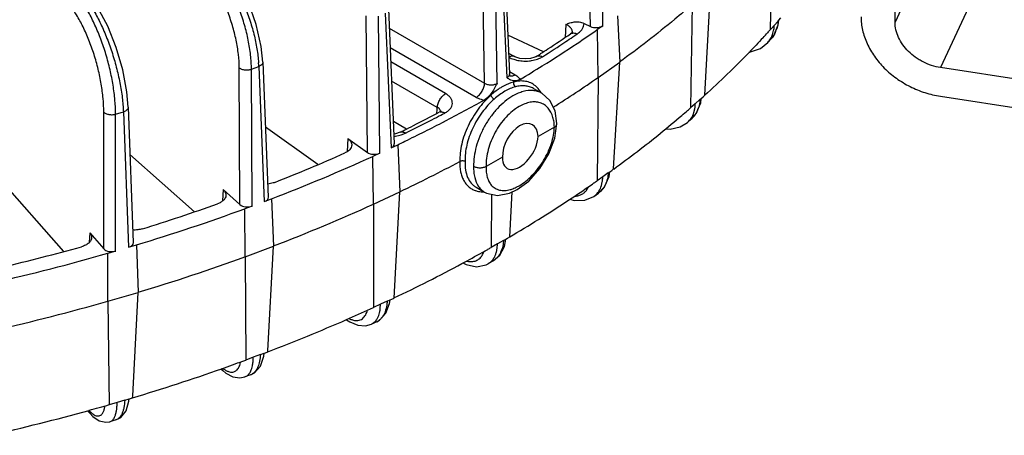
# Model space of a CAD drawing. Units: inches. Extents: x 0 to 17, y 0 to 11.
# Drawn here: x 14.4 to 15.7, y 6.4 to 7 of the extents above; entities that cross this region are included whole.
import ezdxf

# ---------------------------------------------------------------- set-up
doc = ezdxf.new("R2010")
doc.units = ezdxf.units.IN
doc.header["$LTSCALE"] = 0.935
doc.header["$MEASUREMENT"] = 0
doc.layers.get('0').update_dxf_attribs({"linetype": 'CONTINUOUS'})
doc.layers.add('3_ALL_AXES', color=7, linetype='CONTINUOUS')
doc.layers.add('7_ALL_FEATURES', color=7, linetype='CONTINUOUS')

msp = doc.modelspace()

# ---------------------------------------------------------------- linework, layer by layer
at = {"color": 7, "linetype": 'CONTINUOUS'}
for p, q in [((15.5949, 6.9868), (15.5949, 7.2895)), ((15.8666, 6.8938), (15.6553, 6.9265)), ((15.6553, 6.8882), (15.8666, 6.8555)), ((15.1419, 6.8472), (15.1202, 6.8346)), ((15.0728, 6.8073), (15.0511, 6.7948))]:
    msp.add_line(p, q, dxfattribs=at)
at = {"color": 9, "linetype": 'CONTINUOUS'}
for p, q in [((15.7401, 7.1091), (15.6553, 6.9265)), ((15.6242, 7.05), (15.5949, 6.9868))]:
    msp.add_line(p, q, dxfattribs=at)
at = {"color": 7, "linetype": 'CONTINUOUS'}
for major_axis, ratio, start_param, end_param in [((0.0158, 0.0295), 0.597136, -0.804126, 2.337466), ((0.0176, 0.0285), 0.556863, 2.372458, 5.514051)]:
    msp.add_ellipse((15.0965, 6.821), major_axis=major_axis, ratio=ratio, start_param=start_param, end_param=end_param, dxfattribs=at)
for points, knots in [([(15.5497, 6.9938), (15.5497, 6.9909), (15.55, 6.9849), (15.5515, 6.976), (15.5541, 6.9671), (15.5588, 6.9552), (15.5671, 6.9409), (15.5803, 6.9253), (15.5964, 6.9118), (15.6147, 6.9007), (15.6344, 6.8926), (15.6483, 6.8893), (15.6553, 6.8882)], [0, 0, 0, 0, 0.054767, 0.110727, 0.167954, 0.226533, 0.347665, 0.473803, 0.603817, 0.736106, 0.868798, 1, 1, 1, 1]), ([(15.6553, 6.9265), (15.6513, 6.9271), (15.6434, 6.929), (15.634, 6.9329), (15.6268, 6.9368), (15.6201, 6.9413), (15.6125, 6.9477), (15.6049, 6.9566), (15.5993, 6.9663), (15.5958, 6.9764), (15.5949, 6.9834), (15.5949, 6.9868)], [0, 0, 0, 0, 0.131228, 0.263954, 0.330331, 0.396371, 0.526415, 0.652581, 0.773738, 0.889423, 1, 1, 1, 1])]:
    msp.add_open_spline(points, degree=3, knots=knots, dxfattribs=at)
at = {"layer": '3_ALL_AXES', "color": 7, "linetype": 'CONTINUOUS'}
for p, q in [((15.1139, 6.8986), (15.125, 6.8922)), ((15.038, 6.7671), (15.0491, 6.7607))]:
    msp.add_line(p, q, dxfattribs=at)
at = {"layer": '7_ALL_FEATURES', "color": 9, "linetype": 'CONTINUOUS'}
for p, q in [((15.1899, 6.9812), (15.1864, 7.1628)), ((15.2064, 6.9822), (15.2029, 7.164)), ((15.049, 6.9057), (15.0465, 7.0747)), ((15.0656, 6.9055), (15.0631, 7.0749)), ((15.0713, 7.0796), (15.0787, 6.9131)), ((14.8932, 6.8136), (14.8914, 6.9955)), ((14.9097, 6.8126), (14.9079, 6.9947)), ((14.9169, 6.9989), (14.9246, 6.8195)), ((15.1572, 6.9839), (15.1564, 6.9666)), ((15.4394, 6.9884), (15.4342, 6.9826)), ((14.9223, 6.9788), (15.049, 6.9057)), ((15.1659, 6.9732), (15.1659, 6.9733)), ((15.1662, 6.9672), (15.1691, 6.9691)), ((15.1691, 6.9691), (15.1721, 6.9712)), ((15.4321, 6.9706), (15.4334, 6.9756)), ((14.9234, 6.9531), (15.038, 6.8869)), ((14.739, 6.9243), (14.7488, 6.9279)), ((14.7488, 6.9279), (14.7561, 6.7481)), ((14.9972, 6.8918), (14.9243, 6.9339)), ((14.7237, 6.7441), (14.7228, 6.9261)), ((14.74, 6.7421), (14.739, 6.9243)), ((15.082, 6.9212), (15.0897, 6.9168)), ((15.0827, 6.9156), (15.0843, 6.9153)), ((14.9862, 6.8735), (14.9254, 6.9086)), ((15.3355, 6.8839), (15.3293, 6.8784)), ((14.5426, 6.6852), (14.5426, 6.8672)), ((14.5584, 6.8644), (14.5687, 6.8675)), ((14.5584, 6.6823), (14.5584, 6.8644)), ((14.5687, 6.8675), (14.5755, 6.6873)), ((14.9856, 6.8653), (14.9857, 6.8673)), ((14.9857, 6.8673), (14.9859, 6.8689)), ((14.9859, 6.8689), (14.9862, 6.8735)), ((14.9909, 6.8632), (14.9933, 6.8645)), ((14.9933, 6.8645), (14.9961, 6.8659)), ((15.3274, 6.8666), (15.3287, 6.8716)), ((14.9383, 6.8371), (14.9437, 6.8393)), ((14.8672, 6.8321), (14.8664, 6.8148)), ((15.2133, 6.7862), (15.2062, 6.7811)), ((15.2044, 6.7694), (15.2056, 6.7746)), ((14.7012, 6.7641), (14.7006, 6.749)), ((14.5239, 6.7065), (14.5234, 6.6937)), ((15.0657, 6.6857), (15.0661, 6.6918)), ((15.0741, 6.6964), (15.0661, 6.6918)), ((15.0721, 6.6846), (15.0704, 6.6804)), ((14.9194, 6.6155), (14.9106, 6.6114)), ((14.9103, 6.6059), (14.9106, 6.6114)), ((14.9175, 6.6038), (14.9162, 6.6)), ((14.8687, 6.5925), (14.8714, 6.5913)), ((14.7412, 6.536), (14.7414, 6.5409)), ((14.7509, 6.5444), (14.7414, 6.5409)), ((14.5705, 6.4839), (14.5603, 6.4809)), ((14.5228, 6.4704), (14.5245, 6.466)), ((14.5506, 6.4552), (14.5507, 6.4552))]:
    msp.add_line(p, q, dxfattribs=at)
at = {"layer": '7_ALL_FEATURES', "color": 7, "linetype": 'CONTINUOUS'}
for p, q in [((15.4319, 7.1144), (15.4289, 6.9765)), ((15.0747, 7.0846), (15.0822, 6.918)), ((15.3419, 6.8896), (15.3499, 7.0323)), ((15.3252, 7.0104), (15.3229, 6.8727)), ((14.9212, 7.0043), (14.929, 6.825)), ((15.2259, 6.9955), (15.2287, 6.9337)), ((15.4404, 6.9896), (15.4429, 6.9925)), ((15.1814, 6.9852), (15.1899, 6.9812)), ((15.2064, 6.9822), (15.199, 6.977)), ((15.4342, 6.9826), (15.4306, 6.9785)), ((15.4335, 6.9691), (15.4396, 6.9835)), ((15.4394, 6.9884), (15.4404, 6.9896)), ((15.4396, 6.9835), (15.4404, 6.9896)), ((15.1273, 6.9475), (15.0799, 6.9697)), ((15.1634, 6.9714), (15.1634, 6.9714)), ((15.2002, 6.9134), (15.199, 6.977)), ((15.4306, 6.9785), (15.4289, 6.9765)), ((15.4302, 6.9647), (15.4335, 6.9691)), ((15.4302, 6.9648), (15.4258, 6.9598)), ((15.4258, 6.9598), (15.4258, 6.9598)), ((15.0809, 6.9457), (15.089, 6.9411)), ((15.1177, 6.9414), (15.1177, 6.9414)), ((14.7541, 6.9337), (14.7614, 6.754)), ((15.2002, 6.9134), (15.2287, 6.9337)), ((15.2207, 6.7915), (15.2287, 6.9337)), ((15.0827, 6.9158), (15.0822, 6.918)), ((15.2002, 6.9134), (15.1988, 6.7758)), ((15.0574, 6.8898), (15.0574, 6.8913)), ((15.1139, 6.8986), (15.1139, 6.8987)), ((15.125, 6.8922), (15.125, 6.8922)), ((15.3371, 6.8853), (15.3398, 6.8877)), ((15.3398, 6.8877), (15.3419, 6.8896)), ((15.3293, 6.8784), (15.3229, 6.8727)), ((15.3305, 6.8655), (15.3364, 6.8795)), ((15.3355, 6.8839), (15.3371, 6.8853)), ((15.3364, 6.8795), (15.3371, 6.8853)), ((14.5751, 6.8736), (14.5819, 6.6935)), ((14.9906, 6.8681), (14.9889, 6.867)), ((14.9889, 6.867), (14.9889, 6.867)), ((15.1453, 6.8521), (15.1428, 6.8687)), ((15.324, 6.858), (15.3305, 6.8655)), ((14.945, 6.8446), (14.9277, 6.8547)), ((15.1424, 6.8323), (15.1453, 6.8519)), ((15.1453, 6.8519), (15.1453, 6.8521)), ((15.3189, 6.8535), (15.3242, 6.8582)), ((14.8274, 6.7973), (14.7576, 6.847)), ((14.9305, 6.8383), (14.9284, 6.838)), ((14.9369, 6.8406), (14.9305, 6.8383)), ((14.9369, 6.8406), (14.9369, 6.8406)), ((14.8672, 6.8321), (14.8932, 6.8136)), ((14.9246, 6.8195), (14.9337, 6.8238)), ((14.9337, 6.8238), (14.9364, 6.7611)), ((14.6631, 6.7346), (14.5775, 6.8107)), ((14.9097, 6.8126), (14.9006, 6.8083)), ((14.4895, 6.6818), (14.3871, 6.7977)), ((14.9012, 6.7446), (14.9006, 6.8083)), ((15.2133, 6.7862), (15.2156, 6.7878)), ((15.2148, 6.7817), (15.2156, 6.7878)), ((15.2156, 6.7878), (15.2183, 6.7897)), ((15.2183, 6.7897), (15.2207, 6.7915)), ((15.0925, 6.7641), (15.1077, 6.7754)), ((15.2062, 6.7811), (15.1988, 6.7758)), ((15.2087, 6.7677), (15.2148, 6.7817)), ((14.7012, 6.7641), (14.7237, 6.7441)), ((14.9012, 6.7446), (14.9364, 6.7611)), ((14.9286, 6.6198), (14.9364, 6.7611)), ((15.0379, 6.7671), (15.038, 6.7671)), ((15.049, 6.7607), (15.0518, 6.7593)), ((15.049, 6.7607), (15.0491, 6.7607)), ((15.0518, 6.7593), (15.0663, 6.7562)), ((15.0581, 6.7579), (15.0578, 6.687)), ((15.0663, 6.7562), (15.0823, 6.7593)), ((15.0823, 6.7593), (15.0925, 6.7641)), ((15.0824, 6.7012), (15.0858, 6.761)), ((15.1945, 6.7551), (15.2005, 6.7594)), ((15.2004, 6.7593), (15.2087, 6.7677)), ((15.2005, 6.7594), (15.2004, 6.7593)), ((14.7561, 6.7481), (14.7659, 6.7518)), ((14.7659, 6.7518), (14.7685, 6.6889)), ((14.9012, 6.7446), (14.9015, 6.6071)), ((14.74, 6.7421), (14.7301, 6.7384)), ((14.7305, 6.6747), (14.7301, 6.7384)), ((14.5239, 6.7065), (14.5426, 6.6852)), ((15.0661, 6.6918), (15.0578, 6.687)), ((15.0741, 6.6964), (15.0771, 6.6981)), ((15.0754, 6.6885), (15.0771, 6.6981)), ((15.0771, 6.6981), (15.0797, 6.6996)), ((15.0797, 6.6996), (15.0824, 6.7012)), ((14.5584, 6.6823), (14.548, 6.6792)), ((14.548, 6.6155), (14.548, 6.6792)), ((14.5755, 6.6873), (14.586, 6.6904)), ((14.586, 6.6904), (14.5884, 6.6273)), ((14.7305, 6.6747), (14.7685, 6.6889)), ((14.7609, 6.5497), (14.7685, 6.6889)), ((15.0694, 6.677), (15.0754, 6.6885)), ((14.7305, 6.6747), (14.7315, 6.5372)), ((15.0201, 6.6666), (15.0244, 6.6645)), ((15.0605, 6.6692), (15.0539, 6.6654)), ((15.0605, 6.6692), (15.0694, 6.677)), ((14.548, 6.6155), (14.5884, 6.6273)), ((14.5811, 6.4895), (14.5884, 6.6273)), ((14.548, 6.6155), (14.5499, 6.4778)), ((14.9178, 6.5994), (14.9228, 6.6126)), ((14.9194, 6.6155), (14.9234, 6.6174)), ((14.9228, 6.6126), (14.9234, 6.6174)), ((14.9234, 6.6174), (14.9255, 6.6184)), ((14.9255, 6.6184), (14.9286, 6.6198)), ((14.8973, 6.6053), (14.9014, 6.6072)), ((14.9106, 6.6114), (14.9015, 6.6071)), ((14.8656, 6.5908), (14.87, 6.5879)), ((14.9058, 6.5883), (14.8986, 6.585)), ((14.7559, 6.5463), (14.7575, 6.5469)), ((14.7575, 6.5469), (14.7608, 6.5481)), ((14.7608, 6.5481), (14.7609, 6.5497)), ((14.7277, 6.5358), (14.7315, 6.5372)), ((14.7414, 6.5409), (14.7315, 6.5372)), ((14.7509, 6.5444), (14.7559, 6.5463)), ((14.7509, 6.5291), (14.7554, 6.5423)), ((14.7554, 6.5423), (14.7559, 6.5463)), ((14.6981, 6.5255), (14.7008, 6.5231)), ((14.7008, 6.5231), (14.7051, 6.5197)), ((14.7379, 6.5176), (14.7302, 6.5147)), ((14.5705, 6.4839), (14.5765, 6.4857)), ((14.5765, 6.4857), (14.578, 6.4861)), ((14.578, 6.4861), (14.5809, 6.487)), ((14.5809, 6.487), (14.5811, 6.4895)), ((14.5216, 6.4693), (14.5245, 6.466)), ((14.5603, 6.4809), (14.5499, 6.4778)), ((14.5245, 6.466), (14.5282, 6.4622)), ((14.5588, 6.4576), (14.5506, 6.4552))]:
    msp.add_line(p, q, dxfattribs=at)
for points in [[(14.7541, 6.9337), (14.752, 6.9544), (14.7455, 6.9838), (14.7351, 7.0132), (14.7215, 7.0409), (14.7054, 7.0653), (14.6929, 7.0798)], [(14.5751, 6.8736), (14.5733, 6.8942), (14.5678, 6.9236), (14.5592, 6.9532), (14.5479, 6.9815), (14.5345, 7.0067), (14.524, 7.022)], [(15.166, 6.9737), (15.166, 6.9738), (15.1653, 6.9729), (15.1634, 6.9714)], [(15.4005, 6.9468), (15.4014, 6.9468), (15.416, 6.9518), (15.4258, 6.9598)], [(15.1177, 6.9414), (15.1157, 6.9403), (15.1103, 6.9387), (15.1032, 6.9379), (15.0961, 6.9386), (15.0907, 6.9403), (15.089, 6.9411)], [(15.0829, 6.9153), (15.0831, 6.9152), (15.0827, 6.9158)], [(15.1428, 6.8687), (15.1358, 6.8827), (15.125, 6.8922)], [(14.9912, 6.8685), (14.9913, 6.8687), (14.9906, 6.8681)], [(15.2895, 6.845), (15.2957, 6.8444), (15.3092, 6.8474), (15.3189, 6.8535)], [(15.1077, 6.7754), (15.1226, 6.792), (15.1345, 6.8115), (15.1424, 6.8323)], [(15.1623, 6.7514), (15.1682, 6.7496), (15.1825, 6.7499), (15.1945, 6.7551)], [(15.0244, 6.6645), (15.0384, 6.6615), (15.0512, 6.664), (15.054, 6.6654)], [(14.9057, 6.5883), (14.9092, 6.5903), (14.9178, 6.5994)], [(14.87, 6.5879), (14.8804, 6.5836), (14.8906, 6.5828), (14.8987, 6.585)], [(14.7379, 6.5176), (14.7429, 6.5202), (14.7509, 6.5291)], [(14.7051, 6.5197), (14.7144, 6.5148), (14.7237, 6.5134), (14.7303, 6.5147)], [(14.5723, 6.4696), (14.5761, 6.4824), (14.5765, 6.4857)], [(14.5588, 6.4576), (14.5651, 6.4607), (14.5723, 6.4696)], [(14.5282, 6.4622), (14.5366, 6.4565), (14.5454, 6.4544), (14.5507, 6.4552)]]:
    msp.add_lwpolyline(points, dxfattribs=at)
for centre, radius, start, end in [((14.2256, 8.3506), 1.6678, 302.966, 304.2137), ((14.256, 8.3288), 1.6482, 303.7696, 304.8982), ((14.5779, 7.7439), 1.1458, 317.2504, 317.7124), ((14.5855, 7.737), 1.1356, 317.7127, 317.9593), ((14.2161, 8.3884), 1.7199, 301.9316, 303.7701), ((14.1972, 8.3945), 1.7202, 302.3536, 302.5788), ((14.2049, 8.3825), 1.7059, 302.5787, 302.9674), ((14.1731, 8.4567), 1.8006, 300.8416, 301.9426), ((15.1382, 6.9931), 0.0997, 233.3936, 233.9238), ((15.1094, 6.9535), 0.0507, 233.8959, 235.2706), ((15.7438, 6.9367), 0.6569, 182.4452, 182.5793), ((14.2403, 8.2915), 1.6794, 302.4065, 304.8569), ((14.0782, 8.6223), 1.9914, 297.428, 299.1563), ((14.0462, 8.6589), 2.0247, 296.6502, 297.7479), ((14.3991, 7.9326), 1.406, 308.9565, 310.4595), ((14.4204, 7.9074), 1.373, 310.4617, 310.8806), ((14.4285, 7.8981), 1.3607, 310.8809, 311.0963), ((14.0273, 8.6966), 2.0669, 296.2632, 296.6512), ((14.0314, 8.713), 2.0935, 295.8141, 297.4219), ((14.0207, 8.7099), 2.0818, 296.1102, 296.2633), ((14.3435, 8.0014), 1.4945, 305.9417, 308.9534), ((14.0092, 8.7585), 2.1442, 295.5393, 295.8171), ((13.9211, 8.9281), 2.3156, 291.504, 294.0089), ((13.9225, 8.9511), 2.3554, 290.9799, 294.533), ((14.0347, 8.6463), 2.0896, 295.5614, 298.0128), ((14.2612, 8.1146), 1.6344, 304.4814, 304.8245), ((14.2686, 8.104), 1.6215, 304.8248, 305.0056), ((14.2428, 8.1414), 1.6669, 303.3216, 304.48), ((13.8199, 9.2005), 2.6063, 287.277, 289.5928), ((13.923, 8.8905), 2.3582, 291.0073, 294.5056), ((14.1896, 8.2227), 1.7641, 300.4043, 303.3159), ((13.8204, 9.2274), 2.6499, 286.7918, 290.0779), ((13.7454, 9.486), 2.9192, 282.8748, 285.957), ((13.7455, 9.4559), 2.8723, 283.3303, 285.5015), ((14.0913, 8.3913), 1.9592, 298.2604, 299.1606), ((14.1101, 8.3573), 1.9204, 299.1635, 299.4198), ((14.116, 8.347), 1.9085, 299.4199, 299.5679), ((13.8207, 9.1671), 2.6532, 286.8172, 290.0525), ((14.034, 8.5001), 2.0822, 295.4423, 298.2315), ((13.7456, 9.4261), 2.9228, 282.8986, 285.9331), ((13.9636, 8.6499), 2.2477, 293.6585, 294.5442), ((13.9115, 8.7713), 2.3798, 290.9058, 293.6323), ((13.8549, 8.9209), 2.5397, 289.4277, 290.0983), ((13.8134, 9.0419), 2.6677, 286.7211, 289.4044), ((13.7415, 9.2942), 2.9301, 282.8068, 285.4686), ((13.7722, 9.1799), 2.8117, 285.4884, 286.0571)]:
    msp.add_arc(centre, radius, start, end, dxfattribs=at)
at = {"layer": '7_ALL_FEATURES', "color": 9, "linetype": 'CONTINUOUS'}
for centre, radius, start, end in [((14.233, 8.3523), 1.6702, 303.5897, 303.9719), ((15.4045, 6.9875), 0.0343, 318.5595, 321.6048), ((15.402, 6.9889), 0.0372, 334.1849, 339.8907), ((15.4008, 6.9894), 0.0385, 339.8894, 342.7446), ((14.2083, 8.3897), 1.715, 302.3519, 303.5842), ((14.5784, 6.9212), 0.1705, 2.2536, 3.9135), ((15.1031, 6.9885), 0.0534, 265.4257, 276.1304), ((15.0845, 6.9205), 0.00522, 240.0467, 249.0361), ((15.0978, 6.8795), 0.0294, 43.7184, 50.108), ((14.0533, 8.658), 2.0249, 297.1989, 297.5834), ((15.3037, 6.8812), 0.0309, 311.656, 320.9641), ((15.3033, 6.8816), 0.0314, 320.9578, 323.1673), ((15.2992, 6.8839), 0.0361, 333.627, 340.41), ((14.031, 8.7016), 2.0739, 296.1088, 297.1946), ((15.0829, 6.8458), 0.059, 1.374, 5.5789), ((15.0459, 6.7891), 0.0278, 250.5782, 251.5889), ((15.0469, 6.7968), 0.0356, 269.3402, 271.4102), ((15.066, 6.8191), 0.0577, 295.6581, 300.0714), ((15.1836, 6.7823), 0.0286, 321.5535, 323.2182), ((14.8984, 6.6041), 0.0174, 295.0446, 299.8547), ((14.7332, 6.5301), 0.0134, 290.5816, 301.1256), ((14.4825, 6.4802), 0.0779, 357.4756, 0.4879)]:
    msp.add_arc(centre, radius, start, end, dxfattribs=at)
at = {"layer": '7_ALL_FEATURES', "color": 7, "linetype": 'CONTINUOUS'}
for centre, ratio, start_param, end_param in [((15.1973, 6.9865), 0.577631, -2.250592, -0.680405), ((14.9172, 6.8248), 0.577053, -0.889236, 0.025115), ((14.9023, 6.8179), 0.577741, -2.460285, -0.890097), ((14.7336, 6.7478), 0.577771, -2.565155, -0.994968), ((14.7497, 6.7538), 0.577128, -0.993864, 0.023792), ((14.5702, 6.6933), 0.577212, -1.098521, 0.022205), ((14.5531, 6.6883), 0.577782, -2.670033, -1.099846)]:
    msp.add_ellipse(centre, major_axis=(0.0118, 0), ratio=ratio, start_param=start_param, end_param=end_param, dxfattribs=at)
at = {"layer": '7_ALL_FEATURES', "color": 9, "linetype": 'CONTINUOUS'}
for points, knots in [([(14.739, 6.9243), (14.739, 6.9305), (14.7382, 6.9435), (14.735, 6.9632), (14.7301, 6.9834), (14.7234, 7.0036), (14.7153, 7.0232), (14.7058, 7.0415), (14.6954, 7.0581), (14.6876, 7.0681), (14.6836, 7.0727)], [0, 0, 0, 0, 0.116272, 0.240863, 0.370941, 0.50364, 0.635855, 0.764499, 0.886722, 1, 1, 1, 1]), ([(14.6887, 7.0768), (14.6927, 7.0724), (14.7005, 7.0628), (14.711, 7.0469), (14.7208, 7.0293), (14.7294, 7.0104), (14.7367, 6.9909), (14.7425, 6.9712), (14.7465, 6.9518), (14.7481, 6.939), (14.7485, 6.9328)], [0, 0, 0, 0, 0.112114, 0.23341, 0.361381, 0.493266, 0.626044, 0.75665, 0.882215, 1, 1, 1, 1]), ([(14.7228, 6.9261), (14.7228, 6.9321), (14.7219, 6.9445), (14.7188, 6.9634), (14.7139, 6.9828), (14.7073, 7.002), (14.6992, 7.0204), (14.6898, 7.0375), (14.6796, 7.0526), (14.672, 7.0616), (14.6681, 7.0656)], [0, 0, 0, 0, 0.117531, 0.243721, 0.375412, 0.509337, 0.642009, 0.770008, 0.890265, 1, 1, 1, 1]), ([(14.5188, 7.019), (14.5222, 7.0141), (14.5289, 7.0036), (14.5379, 6.9865), (14.5462, 6.9677), (14.5535, 6.9477), (14.5595, 6.9272), (14.5642, 6.9066), (14.5674, 6.8868), (14.5685, 6.8738), (14.5687, 6.8675)], [0, 0, 0, 0, 0.110136, 0.230842, 0.359239, 0.492132, 0.626064, 0.757537, 0.883273, 1, 1, 1, 1]), ([(14.5426, 6.8672), (14.5426, 6.8732), (14.5419, 6.8857), (14.5394, 6.9048), (14.5354, 6.9244), (14.5299, 6.9439), (14.5232, 6.9628), (14.5155, 6.9804), (14.507, 6.9961), (14.5007, 7.0055), (14.4974, 7.0098)], [0, 0, 0, 0, 0.118754, 0.24649, 0.379664, 0.514678, 0.647737, 0.775145, 0.893573, 1, 1, 1, 1]), ([(14.5584, 6.8644), (14.5584, 6.8707), (14.5577, 6.8836), (14.5552, 6.9033), (14.5512, 6.9237), (14.5458, 6.9441), (14.5391, 6.964), (14.5313, 6.9828), (14.5228, 6.9999), (14.5163, 7.0104), (14.513, 7.0153)], [0, 0, 0, 0, 0.117139, 0.24286, 0.374032, 0.50754, 0.640052, 0.768278, 0.889165, 1, 1, 1, 1]), ([(15.1652, 6.9769), (15.1648, 6.9777), (15.1637, 6.9795), (15.161, 6.9819), (15.1585, 6.9833), (15.1572, 6.9839)], [0, 0, 0, 0, 0.217667, 0.582717, 1, 1, 1, 1]), ([(15.1721, 6.9712), (15.1735, 6.9721), (15.176, 6.9741), (15.1789, 6.9775), (15.1808, 6.9813), (15.1813, 6.9839), (15.1814, 6.9852)], [0, 0, 0, 0, 0.284085, 0.541912, 0.777755, 1, 1, 1, 1]), ([(15.4334, 6.9756), (15.4336, 6.9762), (15.434, 6.9785), (15.4342, 6.9808), (15.4342, 6.9826)], [0, 0, 0, 0, 0.246146, 1, 1, 1, 1]), ([(15.4394, 6.9884), (15.4393, 6.9875), (15.439, 6.984), (15.4383, 6.9805), (15.4375, 6.978)], [0, 0, 0, 0, 0.255464, 1, 1, 1, 1]), ([(15.1634, 6.9714), (15.164, 6.9718), (15.1653, 6.9723), (15.1675, 6.9726), (15.1698, 6.9722), (15.1714, 6.9716), (15.1721, 6.9712)], [0, 0, 0, 0, 0.221045, 0.456634, 0.715917, 1, 1, 1, 1]), ([(15.1659, 6.9733), (15.1659, 6.9739), (15.1658, 6.9752), (15.1654, 6.9764), (15.1652, 6.9769)], [0, 0, 0, 0, 0.493432, 1, 1, 1, 1]), ([(15.4258, 6.9598), (15.4271, 6.9613), (15.4296, 6.9648), (15.4314, 6.9686), (15.4321, 6.9706)], [0, 0, 0, 0, 0.495741, 1, 1, 1, 1]), ([(15.4355, 6.9727), (15.4352, 6.9722), (15.434, 6.9699), (15.4326, 6.9677), (15.4314, 6.9662)], [0, 0, 0, 0, 0.252068, 1, 1, 1, 1]), ([(15.089, 6.9411), (15.0885, 6.9414), (15.0873, 6.9418), (15.0853, 6.9419), (15.0833, 6.9414), (15.0819, 6.9407), (15.0812, 6.9403)], [0, 0, 0, 0, 0.217735, 0.451629, 0.711739, 1, 1, 1, 1]), ([(15.0812, 6.9403), (15.0818, 6.94), (15.0844, 6.9386), (15.0872, 6.9376), (15.0893, 6.937)], [0, 0, 0, 0, 0.236875, 1, 1, 1, 1]), ([(15.1177, 6.9414), (15.1183, 6.9417), (15.1195, 6.9422), (15.1216, 6.9424), (15.1238, 6.9419), (15.1253, 6.9413), (15.126, 6.9409)], [0, 0, 0, 0, 0.219733, 0.454619, 0.714213, 1, 1, 1, 1]), ([(15.1194, 6.9378), (15.12, 6.938), (15.1223, 6.9389), (15.1245, 6.94), (15.126, 6.9409)], [0, 0, 0, 0, 0.262017, 1, 1, 1, 1]), ([(14.7541, 6.9337), (14.7541, 6.9332), (14.7539, 6.9319), (14.7527, 6.9303), (14.751, 6.9289), (14.7495, 6.9282), (14.7488, 6.9279)], [0, 0, 0, 0, 0.203006, 0.430932, 0.69756, 1, 1, 1, 1]), ([(15.0893, 6.937), (15.0901, 6.9368), (15.0932, 6.9359), (15.0964, 6.9355), (15.0989, 6.9353)], [0, 0, 0, 0, 0.243757, 1, 1, 1, 1]), ([(15.1088, 6.9354), (15.1097, 6.9355), (15.1133, 6.936), (15.1169, 6.9369), (15.1194, 6.9378)], [0, 0, 0, 0, 0.257968, 1, 1, 1, 1]), ([(14.7228, 6.9261), (14.7232, 6.9257), (14.7243, 6.925), (14.7267, 6.924), (14.7303, 6.9232), (14.7347, 6.9232), (14.7377, 6.9238), (14.739, 6.9243)], [0, 0, 0, 0, 0.102159, 0.216662, 0.471954, 0.742797, 1, 1, 1, 1]), ([(15.0822, 6.918), (15.0822, 6.9175), (15.0821, 6.9166), (15.0814, 6.9152), (15.0802, 6.914), (15.0793, 6.9134), (15.0787, 6.9131)], [0, 0, 0, 0, 0.221806, 0.455038, 0.712357, 1, 1, 1, 1]), ([(15.0843, 6.9153), (15.0847, 6.9153), (15.0866, 6.9153), (15.0884, 6.916), (15.0897, 6.9168)], [0, 0, 0, 0, 0.225756, 1, 1, 1, 1]), ([(15.0897, 6.9168), (15.0904, 6.9164), (15.0929, 6.9148), (15.0951, 6.9126), (15.0962, 6.9107)], [0, 0, 0, 0, 0.275587, 1, 1, 1, 1]), ([(15.038, 6.8869), (15.0387, 6.8873), (15.0402, 6.8884), (15.0429, 6.8909), (15.0459, 6.8949), (15.0479, 6.8994), (15.0488, 6.903), (15.0489, 6.9048), (15.049, 6.9057)], [0, 0, 0, 0, 0.113556, 0.236816, 0.498913, 0.761608, 0.885564, 1, 1, 1, 1]), ([(15.049, 6.9057), (15.0501, 6.9049), (15.0529, 6.9038), (15.0573, 6.9033), (15.0617, 6.9037), (15.0644, 6.9047), (15.0656, 6.9055)], [0, 0, 0, 0, 0.239324, 0.501513, 0.762908, 1, 1, 1, 1]), ([(15.0724, 6.9008), (15.0711, 6.9001), (15.0658, 6.8968), (15.0609, 6.893), (15.0574, 6.8898)], [0, 0, 0, 0, 0.239528, 1, 1, 1, 1]), ([(15.0875, 6.9072), (15.0863, 6.9068), (15.081, 6.9053), (15.076, 6.9029), (15.0724, 6.9008)], [0, 0, 0, 0, 0.237156, 1, 1, 1, 1]), ([(15.0901, 6.9008), (15.0877, 6.9002), (15.0829, 6.8985), (15.0783, 6.8962), (15.0759, 6.8949)], [0, 0, 0, 0, 0.48152, 1, 1, 1, 1]), ([(15.0875, 6.9072), (15.0874, 6.9066), (15.0874, 6.9053), (15.088, 6.903), (15.0891, 6.9014), (15.0901, 6.9008)], [0, 0, 0, 0, 0.255389, 0.520679, 1, 1, 1, 1]), ([(15.1166, 6.9021), (15.1148, 6.9036), (15.1106, 6.9063), (15.1034, 6.9085), (15.0955, 6.9088), (15.0902, 6.9079), (15.0875, 6.9072)], [0, 0, 0, 0, 0.236087, 0.474838, 0.726847, 1, 1, 1, 1]), ([(15.1139, 6.8987), (15.1122, 6.8996), (15.1086, 6.9012), (15.1027, 6.9023), (15.0965, 6.9022), (15.0922, 6.9014), (15.0901, 6.9008)], [0, 0, 0, 0, 0.233971, 0.47463, 0.729047, 1, 1, 1, 1]), ([(14.9862, 6.8735), (14.9863, 6.8753), (14.9871, 6.8789), (14.9894, 6.8841), (14.9928, 6.8886), (14.9957, 6.8909), (14.9972, 6.8918)], [0, 0, 0, 0, 0.240201, 0.503211, 0.764473, 1, 1, 1, 1]), ([(14.9961, 6.8659), (14.9976, 6.8667), (15.0002, 6.8684), (15.0035, 6.8715), (15.0056, 6.875), (15.0065, 6.8787), (15.0059, 6.8825), (15.0041, 6.886), (15.0011, 6.8893), (14.9986, 6.891), (14.9972, 6.8918)], [0, 0, 0, 0, 0.147186, 0.278984, 0.396641, 0.50541, 0.613169, 0.728165, 0.856442, 1, 1, 1, 1]), ([(15.0574, 6.8898), (15.0511, 6.8842), (15.0396, 6.8714), (15.0265, 6.8492), (15.0192, 6.8291), (15.0164, 6.813), (15.0161, 6.8052), (15.0162, 6.8014)], [0, 0, 0, 0, 0.250835, 0.512365, 0.76698, 0.887021, 1, 1, 1, 1]), ([(15.0866, 6.8887), (15.0829, 6.8866), (15.0757, 6.8815), (15.0658, 6.8721), (15.0567, 6.8609), (15.0488, 6.8485), (15.0424, 6.8352), (15.0377, 6.8215), (15.0349, 6.808), (15.0344, 6.7991), (15.0345, 6.7948)], [0, 0, 0, 0, 0.113759, 0.236456, 0.365553, 0.498187, 0.631072, 0.760905, 0.884762, 1, 1, 1, 1]), ([(15.0574, 6.8898), (15.0575, 6.8893), (15.058, 6.8883), (15.059, 6.8868), (15.0603, 6.8855), (15.0613, 6.8848), (15.0618, 6.8845)], [0, 0, 0, 0, 0.224091, 0.486459, 0.756053, 1, 1, 1, 1]), ([(15.0759, 6.8949), (15.0735, 6.8934), (15.0686, 6.8902), (15.0641, 6.8865), (15.0618, 6.8845)], [0, 0, 0, 0, 0.485694, 1, 1, 1, 1]), ([(15.1136, 6.8958), (15.1092, 6.8962), (15.1023, 6.8954), (15.0934, 6.8923), (15.0889, 6.89), (15.0866, 6.8887)], [0, 0, 0, 0, 0.464602, 0.723308, 1, 1, 1, 1]), ([(15.125, 6.8922), (15.1233, 6.8932), (15.1196, 6.8948), (15.1156, 6.8956), (15.1136, 6.8958)], [0, 0, 0, 0, 0.493335, 1, 1, 1, 1]), ([(15.1244, 6.8924), (15.124, 6.8931), (15.1225, 6.8957), (15.1206, 6.8982), (15.119, 6.8998)], [0, 0, 0, 0, 0.258552, 1, 1, 1, 1]), ([(15.0618, 6.8845), (15.0589, 6.8819), (15.0533, 6.8764), (15.0457, 6.867), (15.0389, 6.8568), (15.0332, 6.846), (15.0285, 6.8347), (15.0242, 6.82), (15.0229, 6.8087), (15.0231, 6.8014)], [0, 0, 0, 0, 0.123146, 0.251073, 0.381653, 0.512732, 0.642069, 0.767578, 1, 1, 1, 1]), ([(15.038, 6.8869), (15.0387, 6.8865), (15.0421, 6.8848), (15.0457, 6.8837), (15.0484, 6.8832)], [0, 0, 0, 0, 0.233985, 1, 1, 1, 1]), ([(15.0949, 6.8747), (15.0918, 6.8729), (15.0857, 6.8685), (15.0773, 6.8605), (15.0696, 6.851), (15.063, 6.8404), (15.0576, 6.8291), (15.0537, 6.8175), (15.0514, 6.806), (15.051, 6.7984), (15.0511, 6.7948)], [0, 0, 0, 0, 0.113763, 0.236468, 0.365584, 0.498235, 0.63113, 0.760956, 0.884791, 1, 1, 1, 1]), ([(15.14, 6.8602), (15.1393, 6.8626), (15.1376, 6.867), (15.1337, 6.8727), (15.1288, 6.8771), (15.123, 6.8799), (15.1164, 6.881), (15.1094, 6.8805), (15.1021, 6.8783), (15.0973, 6.876), (15.0949, 6.8747)], [0, 0, 0, 0, 0.130978, 0.251698, 0.365761, 0.478051, 0.593877, 0.717778, 0.852837, 1, 1, 1, 1]), ([(15.3287, 6.8716), (15.3288, 6.8721), (15.3291, 6.8744), (15.3293, 6.8767), (15.3293, 6.8784)], [0, 0, 0, 0, 0.245033, 1, 1, 1, 1]), ([(15.3355, 6.8839), (15.3355, 6.8828), (15.3351, 6.8787), (15.3342, 6.8747), (15.3332, 6.8718)], [0, 0, 0, 0, 0.258499, 1, 1, 1, 1]), ([(14.5426, 6.8672), (14.5429, 6.8668), (14.5438, 6.8661), (14.5461, 6.8649), (14.5495, 6.8639), (14.5539, 6.8636), (14.5569, 6.8641), (14.5584, 6.8644)], [0, 0, 0, 0, 0.097421, 0.207704, 0.458617, 0.732506, 1, 1, 1, 1]), ([(14.5751, 6.8736), (14.5751, 6.873), (14.5748, 6.8716), (14.5734, 6.8699), (14.5713, 6.8685), (14.5696, 6.8678), (14.5687, 6.8675)], [0, 0, 0, 0, 0.197786, 0.424226, 0.693487, 1, 1, 1, 1]), ([(14.9892, 6.8713), (14.989, 6.8715), (14.9881, 6.8724), (14.9871, 6.8731), (14.9862, 6.8735)], [0, 0, 0, 0, 0.234133, 1, 1, 1, 1]), ([(14.9889, 6.867), (14.9894, 6.8673), (14.9905, 6.8676), (14.9923, 6.8676), (14.9942, 6.867), (14.9955, 6.8663), (14.9961, 6.8659)], [0, 0, 0, 0, 0.215427, 0.448249, 0.708986, 1, 1, 1, 1]), ([(14.9907, 6.8681), (14.9906, 6.8687), (14.9902, 6.8698), (14.9896, 6.8708), (14.9892, 6.8713)], [0, 0, 0, 0, 0.481968, 1, 1, 1, 1]), ([(15.319, 6.8535), (15.3209, 6.8552), (15.3243, 6.8593), (15.3265, 6.864), (15.3274, 6.8666)], [0, 0, 0, 0, 0.491053, 1, 1, 1, 1]), ([(15.3315, 6.8678), (15.3313, 6.8674), (15.3304, 6.8656), (15.3293, 6.8639), (15.3284, 6.8628)], [0, 0, 0, 0, 0.252965, 1, 1, 1, 1]), ([(15.1416, 6.8515), (15.1416, 6.8523), (15.1412, 6.8552), (15.1406, 6.8581), (15.14, 6.8602)], [0, 0, 0, 0, 0.258858, 1, 1, 1, 1]), ([(14.9279, 6.8347), (14.9288, 6.8348), (14.9323, 6.8354), (14.9358, 6.8363), (14.9383, 6.8371)], [0, 0, 0, 0, 0.256682, 1, 1, 1, 1]), ([(14.9369, 6.8406), (14.9373, 6.8408), (14.9384, 6.8411), (14.9401, 6.841), (14.9419, 6.8404), (14.9431, 6.8397), (14.9437, 6.8393)], [0, 0, 0, 0, 0.213407, 0.445259, 0.706561, 1, 1, 1, 1]), ([(15.0949, 6.7692), (15.098, 6.771), (15.1042, 6.7753), (15.1128, 6.7832), (15.1207, 6.7925), (15.1278, 6.8028), (15.1336, 6.8139), (15.1381, 6.8252), (15.141, 6.8363), (15.1418, 6.8436), (15.1419, 6.8472)], [0, 0, 0, 0, 0.114669, 0.238658, 0.369055, 0.502655, 0.635883, 0.765193, 0.887482, 1, 1, 1, 1]), ([(15.0162, 6.8014), (15.016, 6.7969), (15.0165, 6.7903), (15.0186, 6.782), (15.021, 6.7766), (15.024, 6.7719), (15.0276, 6.768), (15.0318, 6.7649), (15.035, 6.7634), (15.0366, 6.7629)], [0, 0, 0, 0, 0.290618, 0.422975, 0.547338, 0.665104, 0.778185, 0.888939, 1, 1, 1, 1]), ([(15.0231, 6.8014), (15.023, 6.7976), (15.0233, 6.7904), (15.026, 6.7805), (15.0301, 6.7737), (15.0343, 6.7695), (15.0366, 6.7679), (15.0379, 6.7671)], [0, 0, 0, 0, 0.28873, 0.547071, 0.780115, 0.890888, 1, 1, 1, 1]), ([(15.0345, 6.7948), (15.0344, 6.7922), (15.0346, 6.7872), (15.036, 6.7782), (15.0385, 6.7719), (15.0409, 6.7684)], [0, 0, 0, 0, 0.280062, 0.539928, 1, 1, 1, 1]), ([(15.0511, 6.7948), (15.051, 6.7923), (15.0511, 6.7875), (15.0524, 6.7807), (15.0546, 6.7749), (15.0568, 6.7715), (15.058, 6.77)], [0, 0, 0, 0, 0.284255, 0.544517, 0.781571, 1, 1, 1, 1]), ([(15.2133, 6.7862), (15.2133, 6.7851), (15.2129, 6.7811), (15.2121, 6.7771), (15.2111, 6.7742)], [0, 0, 0, 0, 0.260525, 1, 1, 1, 1]), ([(15.058, 6.77), (15.0594, 6.7684), (15.0628, 6.7656), (15.069, 6.7631), (15.076, 6.7626), (15.0808, 6.7635), (15.0832, 6.7641)], [0, 0, 0, 0, 0.234985, 0.470497, 0.721789, 1, 1, 1, 1]), ([(15.2056, 6.7746), (15.2057, 6.7751), (15.206, 6.7773), (15.2062, 6.7795), (15.2062, 6.7811)], [0, 0, 0, 0, 0.244121, 1, 1, 1, 1]), ([(15.2111, 6.7742), (15.2108, 6.7734), (15.2096, 6.7702), (15.208, 6.7672), (15.2065, 6.7652)], [0, 0, 0, 0, 0.258943, 1, 1, 1, 1]), ([(15.0371, 6.7627), (15.0378, 6.7625), (15.0409, 6.7616), (15.0441, 6.7612), (15.0465, 6.7612)], [0, 0, 0, 0, 0.243457, 1, 1, 1, 1]), ([(15.0409, 6.7684), (15.042, 6.7668), (15.0444, 6.7639), (15.0474, 6.7616), (15.049, 6.7607)], [0, 0, 0, 0, 0.507893, 1, 1, 1, 1]), ([(15.0832, 6.7641), (15.0839, 6.7643), (15.0865, 6.7651), (15.0891, 6.7662), (15.091, 6.7671)], [0, 0, 0, 0, 0.240406, 1, 1, 1, 1]), ([(15.1685, 6.7553), (15.1701, 6.7554), (15.1732, 6.7558), (15.1776, 6.7573), (15.1814, 6.7597), (15.1835, 6.7619), (15.1844, 6.763)], [0, 0, 0, 0, 0.262686, 0.512332, 0.755536, 1, 1, 1, 1]), ([(15.1844, 6.763), (15.1847, 6.7634), (15.1857, 6.7648), (15.1866, 6.7664), (15.1872, 6.7677)], [0, 0, 0, 0, 0.245067, 1, 1, 1, 1]), ([(15.1945, 6.7551), (15.195, 6.7555), (15.1969, 6.7569), (15.1985, 6.7586), (15.1996, 6.76)], [0, 0, 0, 0, 0.248664, 1, 1, 1, 1]), ([(15.1996, 6.76), (15.2001, 6.7607), (15.2022, 6.7636), (15.2036, 6.7668), (15.2044, 6.7694)], [0, 0, 0, 0, 0.241636, 1, 1, 1, 1]), ([(15.206, 6.7646), (15.2056, 6.7641), (15.2039, 6.7622), (15.202, 6.7605), (15.2005, 6.7594)], [0, 0, 0, 0, 0.253101, 1, 1, 1, 1]), ([(15.0741, 6.6964), (15.0741, 6.6954), (15.0738, 6.6914), (15.073, 6.6874), (15.0721, 6.6846)], [0, 0, 0, 0, 0.262541, 1, 1, 1, 1]), ([(15.0448, 6.675), (15.0451, 6.6755), (15.0465, 6.6775), (15.0475, 6.6798), (15.048, 6.6816)], [0, 0, 0, 0, 0.238898, 1, 1, 1, 1]), ([(15.0602, 6.6711), (15.0607, 6.6717), (15.0626, 6.6745), (15.0638, 6.6777), (15.0645, 6.6802)], [0, 0, 0, 0, 0.237718, 1, 1, 1, 1]), ([(15.0645, 6.6802), (15.0647, 6.6806), (15.0651, 6.6824), (15.0655, 6.6843), (15.0657, 6.6857)], [0, 0, 0, 0, 0.242894, 1, 1, 1, 1]), ([(15.0704, 6.6804), (15.0702, 6.6799), (15.0693, 6.6781), (15.0682, 6.6764), (15.0673, 6.6752)], [0, 0, 0, 0, 0.257019, 1, 1, 1, 1]), ([(15.0248, 6.6689), (15.0267, 6.6685), (15.0306, 6.6679), (15.0363, 6.6687), (15.0412, 6.6711), (15.0437, 6.6736), (15.0448, 6.675)], [0, 0, 0, 0, 0.275035, 0.524125, 0.760209, 1, 1, 1, 1]), ([(15.054, 6.6654), (15.0552, 6.6661), (15.0575, 6.6678), (15.0594, 6.6699), (15.0602, 6.6711)], [0, 0, 0, 0, 0.493342, 1, 1, 1, 1]), ([(15.0673, 6.6752), (15.0664, 6.674), (15.0643, 6.6717), (15.0618, 6.6699), (15.0605, 6.6692)], [0, 0, 0, 0, 0.507163, 1, 1, 1, 1]), ([(14.9194, 6.6155), (14.9194, 6.6145), (14.9191, 6.6105), (14.9184, 6.6066), (14.9175, 6.6038)], [0, 0, 0, 0, 0.264502, 1, 1, 1, 1]), ([(14.89, 6.5959), (14.8904, 6.5965), (14.8918, 6.5988), (14.8927, 6.6014), (14.8931, 6.6035)], [0, 0, 0, 0, 0.232283, 1, 1, 1, 1]), ([(14.9055, 6.591), (14.9059, 6.5917), (14.9076, 6.5944), (14.9087, 6.5975), (14.9093, 6.5999)], [0, 0, 0, 0, 0.233248, 1, 1, 1, 1]), ([(14.9093, 6.5999), (14.9094, 6.6004), (14.9098, 6.6023), (14.9101, 6.6044), (14.9103, 6.6059)], [0, 0, 0, 0, 0.240807, 1, 1, 1, 1]), ([(14.9162, 6.6), (14.9159, 6.5995), (14.9151, 6.5975), (14.914, 6.5957), (14.913, 6.5944)], [0, 0, 0, 0, 0.260639, 1, 1, 1, 1]), ([(14.8714, 6.5913), (14.872, 6.5911), (14.8744, 6.5903), (14.877, 6.5898), (14.8788, 6.5898)], [0, 0, 0, 0, 0.268626, 1, 1, 1, 1]), ([(14.8788, 6.5898), (14.8799, 6.5899), (14.8821, 6.5901), (14.8842, 6.5909), (14.8852, 6.5914)], [0, 0, 0, 0, 0.510093, 1, 1, 1, 1]), ([(14.8852, 6.5914), (14.8861, 6.5919), (14.8879, 6.5933), (14.8894, 6.595), (14.89, 6.5959)], [0, 0, 0, 0, 0.487074, 1, 1, 1, 1]), ([(14.8986, 6.585), (14.9, 6.5857), (14.9026, 6.5874), (14.9046, 6.5897), (14.9055, 6.591)], [0, 0, 0, 0, 0.486793, 1, 1, 1, 1]), ([(14.913, 6.5944), (14.9122, 6.5933), (14.9104, 6.5913), (14.9082, 6.5897), (14.9071, 6.589)], [0, 0, 0, 0, 0.51191, 1, 1, 1, 1]), ([(14.7122, 6.5211), (14.7129, 6.5211), (14.7144, 6.5212), (14.7165, 6.5218), (14.7185, 6.5228), (14.7209, 6.525), (14.7232, 6.5289), (14.7242, 6.5326), (14.7245, 6.5346)], [0, 0, 0, 0, 0.112526, 0.220517, 0.328564, 0.441291, 0.694383, 1, 1, 1, 1]), ([(14.7509, 6.5444), (14.7508, 6.5415), (14.7502, 6.5359), (14.7481, 6.5285), (14.7448, 6.5225), (14.7418, 6.5197), (14.7401, 6.5187)], [0, 0, 0, 0, 0.307549, 0.574796, 0.802538, 1, 1, 1, 1]), ([(14.7403, 6.5294), (14.7404, 6.5299), (14.7408, 6.5321), (14.7411, 6.5343), (14.7412, 6.536)], [0, 0, 0, 0, 0.238423, 1, 1, 1, 1]), ([(14.6991, 6.5258), (14.6993, 6.5253), (14.6997, 6.5243), (14.7004, 6.5235), (14.7008, 6.5231)], [0, 0, 0, 0, 0.510066, 1, 1, 1, 1]), ([(14.7009, 6.5262), (14.7013, 6.5259), (14.7028, 6.5247), (14.7045, 6.5237), (14.7058, 6.523)], [0, 0, 0, 0, 0.265256, 1, 1, 1, 1]), ([(14.7058, 6.523), (14.7063, 6.5227), (14.7083, 6.5218), (14.7105, 6.5212), (14.7122, 6.5211)], [0, 0, 0, 0, 0.273611, 1, 1, 1, 1]), ([(14.7303, 6.5147), (14.7317, 6.5153), (14.7343, 6.5169), (14.7363, 6.5194), (14.7371, 6.5208)], [0, 0, 0, 0, 0.476259, 1, 1, 1, 1]), ([(14.7371, 6.5208), (14.7375, 6.5214), (14.7389, 6.5241), (14.7398, 6.5271), (14.7403, 6.5294)], [0, 0, 0, 0, 0.228325, 1, 1, 1, 1]), ([(14.5705, 6.4839), (14.5703, 6.4805), (14.5698, 6.4757), (14.5684, 6.4698), (14.567, 6.4661), (14.5654, 6.4629), (14.5635, 6.4604), (14.5613, 6.4586), (14.5596, 6.4578), (14.5588, 6.4576)], [0, 0, 0, 0, 0.330498, 0.474708, 0.604104, 0.719215, 0.821498, 0.913693, 1, 1, 1, 1]), ([(14.5228, 6.4704), (14.5238, 6.4694), (14.5256, 6.4675), (14.5276, 6.4658), (14.5287, 6.4651)], [0, 0, 0, 0, 0.533903, 1, 1, 1, 1]), ([(14.5419, 6.4678), (14.5425, 6.469), (14.5434, 6.4717), (14.544, 6.4746), (14.5442, 6.4761)], [0, 0, 0, 0, 0.457377, 1, 1, 1, 1]), ([(14.5569, 6.4611), (14.5575, 6.4623), (14.5586, 6.4651), (14.5592, 6.468), (14.5595, 6.4695)], [0, 0, 0, 0, 0.463441, 1, 1, 1, 1]), ([(14.5595, 6.4695), (14.5596, 6.4701), (14.56, 6.4725), (14.5602, 6.475), (14.5603, 6.4768)], [0, 0, 0, 0, 0.235819, 1, 1, 1, 1]), ([(14.5287, 6.4651), (14.5295, 6.4645), (14.5312, 6.4636), (14.5338, 6.4628), (14.5363, 6.4628), (14.5378, 6.4634), (14.5385, 6.4638)], [0, 0, 0, 0, 0.298503, 0.554079, 0.78074, 1, 1, 1, 1]), ([(14.5385, 6.4638), (14.5388, 6.464), (14.5402, 6.4651), (14.5412, 6.4666), (14.5419, 6.4678)], [0, 0, 0, 0, 0.226988, 1, 1, 1, 1]), ([(14.5507, 6.4552), (14.5514, 6.4554), (14.5526, 6.4559), (14.5543, 6.4572), (14.5557, 6.459), (14.5565, 6.4603), (14.5569, 6.4611)], [0, 0, 0, 0, 0.224623, 0.460254, 0.716419, 1, 1, 1, 1])]:
    msp.add_open_spline(points, degree=3, knots=knots, dxfattribs=at)
at = {"layer": '7_ALL_FEATURES', "color": 7, "linetype": 'CONTINUOUS'}
for points, knots in [([(15.3251, 7.0104), (15.3175, 7.0038), (15.2861, 6.9772), (15.2537, 6.952), (15.2286, 6.9338)], [0, 0, 0, 0, 0.245698, 1, 1, 1, 1]), ([(15.1572, 6.9839), (15.159, 6.9846), (15.1626, 6.986), (15.1684, 6.9874), (15.1749, 6.9875), (15.1793, 6.9862), (15.1814, 6.9852)], [0, 0, 0, 0, 0.230975, 0.467209, 0.718465, 1, 1, 1, 1]), ([(15.4193, 6.9661), (15.4132, 6.9596), (15.3883, 6.9332), (15.3621, 6.908), (15.3419, 6.8896)], [0, 0, 0, 0, 0.245879, 1, 1, 1, 1]), ([(15.0656, 6.9055), (15.065, 6.9042), (15.0625, 6.8994), (15.0598, 6.8946), (15.0574, 6.8913)], [0, 0, 0, 0, 0.250793, 1, 1, 1, 1]), ([(15.0875, 6.9087), (15.0862, 6.9089), (15.0837, 6.9097), (15.0815, 6.9111), (15.0805, 6.9118)], [0, 0, 0, 0, 0.502652, 1, 1, 1, 1]), ([(15.0962, 6.9107), (15.0955, 6.9103), (15.094, 6.9096), (15.0917, 6.9089), (15.0895, 6.9086), (15.0881, 6.9086), (15.0874, 6.9087)], [0, 0, 0, 0, 0.279137, 0.53525, 0.774113, 1, 1, 1, 1]), ([(15.0573, 6.8914), (15.0567, 6.8905), (15.0553, 6.8889), (15.0525, 6.886), (15.0501, 6.8841), (15.0484, 6.8832)], [0, 0, 0, 0, 0.264114, 0.521494, 1, 1, 1, 1]), ([(15.1419, 6.8472), (15.1424, 6.8475), (15.1433, 6.8481), (15.1444, 6.8493), (15.1451, 6.8505), (15.1453, 6.8514), (15.1453, 6.8519)], [0, 0, 0, 0, 0.287824, 0.548182, 0.782575, 1, 1, 1, 1]), ([(14.8724, 6.8232), (14.8724, 6.8222), (14.8719, 6.8201), (14.8699, 6.8172), (14.867, 6.8147), (14.8646, 6.8134), (14.8633, 6.8129)], [0, 0, 0, 0, 0.21101, 0.442243, 0.704709, 1, 1, 1, 1]), ([(14.8672, 6.8321), (14.868, 6.8315), (14.8695, 6.8303), (14.8712, 6.8281), (14.8723, 6.8257), (14.8725, 6.824), (14.8724, 6.8232)], [0, 0, 0, 0, 0.283788, 0.541003, 0.776202, 1, 1, 1, 1]), ([(15.0231, 6.8014), (15.0226, 6.8016), (15.0215, 6.8021), (15.0196, 6.8023), (15.0178, 6.8021), (15.0167, 6.8017), (15.0162, 6.8014)], [0, 0, 0, 0, 0.235729, 0.497432, 0.760478, 1, 1, 1, 1]), ([(15.0511, 6.7948), (15.0499, 6.7941), (15.0472, 6.7931), (15.0428, 6.7926), (15.0384, 6.7931), (15.0357, 6.7941), (15.0345, 6.7948)], [0, 0, 0, 0, 0.237064, 0.500072, 0.76308, 1, 1, 1, 1]), ([(14.77, 6.7737), (14.7693, 6.7734), (14.7663, 6.7724), (14.7631, 6.7718), (14.7607, 6.7715)], [0, 0, 0, 0, 0.238684, 1, 1, 1, 1]), ([(14.705, 6.7564), (14.705, 6.7552), (14.7043, 6.7528), (14.7019, 6.7497), (14.6983, 6.747), (14.6955, 6.7457), (14.6939, 6.7452)], [0, 0, 0, 0, 0.205883, 0.43547, 0.700203, 1, 1, 1, 1]), ([(14.7012, 6.7641), (14.7019, 6.7636), (14.703, 6.7624), (14.7042, 6.7605), (14.7049, 6.7585), (14.7051, 6.7571), (14.705, 6.7564)], [0, 0, 0, 0, 0.276661, 0.531939, 0.770244, 1, 1, 1, 1]), ([(14.5239, 6.7065), (14.5247, 6.7055), (14.526, 6.7035), (14.5265, 6.7011), (14.5264, 6.7)], [0, 0, 0, 0, 0.523333, 1, 1, 1, 1]), ([(14.594, 6.7119), (14.592, 6.7112), (14.5877, 6.7104), (14.5834, 6.7102), (14.5813, 6.7103)], [0, 0, 0, 0, 0.489894, 1, 1, 1, 1]), ([(14.5264, 6.7), (14.5264, 6.6994), (14.5262, 6.6981), (14.5252, 6.6956), (14.5227, 6.6926), (14.5184, 6.6899), (14.515, 6.6886), (14.5131, 6.6881)], [0, 0, 0, 0, 0.099026, 0.202208, 0.43036, 0.69708, 1, 1, 1, 1])]:
    msp.add_open_spline(points, degree=3, knots=knots, dxfattribs=at)

doc.saveas('drawing.dxf')
